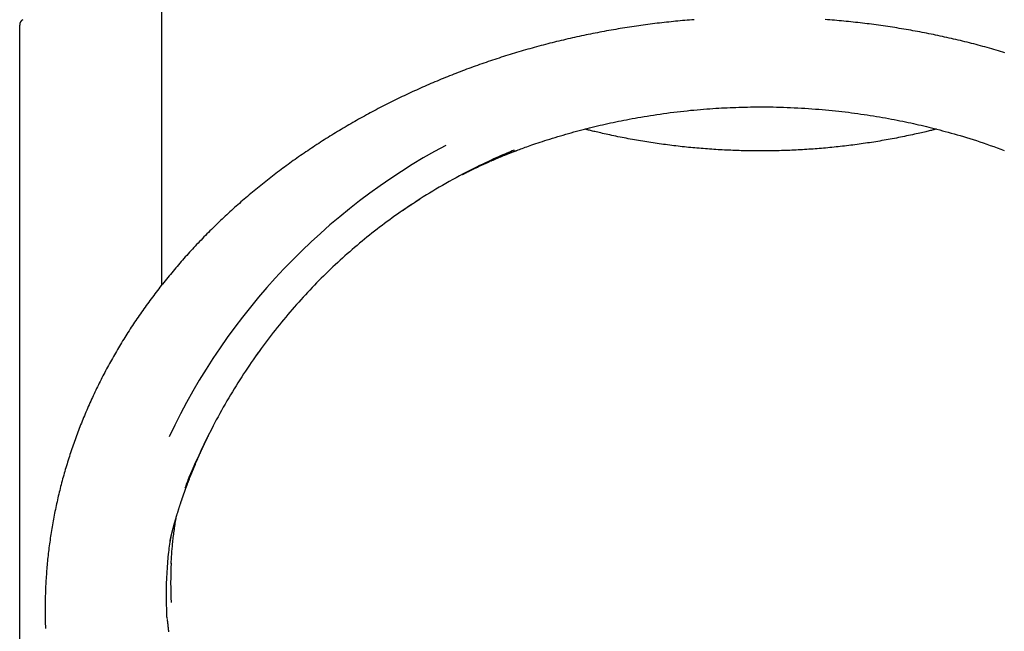
# Model space of a CAD drawing. Extents: x -4756 to 14255, y -4601 to 5267.
# Drawn here: x 8724 to 9364, y -2627 to -2230 of the extents above; entities that cross this region are included whole.
import ezdxf

# ---------------------------------------------------------------- set-up
doc = ezdxf.new("R2010")
doc.units = 0

msp = doc.modelspace()

# ---------------------------------------------------------------- linework, layer by layer
at = {"color": 7, "linetype": 'Continuous'}
for p, q in [((8815.69, -2000.74), (8815.69, -2402.52)), ((8723.56, -2863.95), (8723.56, -2233.1)), ((8819.29, -2617.96), (8819.29, -2618.15))]:
    msp.add_line(p, q, dxfattribs=at)
for points in [[(9162.04, -2229.63), (9160.53, -2229.74), (9159.01, -2229.87), (9157.5, -2229.99), (9156, -2230.12), (9154.49, -2230.26), (9152.98, -2230.4), (9151.47, -2230.54), (9149.96, -2230.68), (9148.46, -2230.84), (9146.95, -2230.99), (9145.45, -2231.15), (9143.94, -2231.31), (9142.44, -2231.48), (9140.94, -2231.65), (9139.44, -2231.83), (9137.93, -2232.01), (9136.43, -2232.19), (9134.93, -2232.38), (9133.43, -2232.57), (9131.93, -2232.76), (9130.44, -2232.96), (9128.94, -2233.17), (9127.44, -2233.38), (9125.94, -2233.59), (9124.45, -2233.8), (9122.95, -2234.02), (9121.46, -2234.25), (9119.96, -2234.48), (9118.47, -2234.71), (9116.98, -2234.95), (9115.48, -2235.19), (9113.99, -2235.43), (9112.5, -2235.68), (9111.01, -2235.93), (9109.52, -2236.19), (9108.03, -2236.45), (9106.54, -2236.72), (9105.05, -2236.99), (9103.56, -2237.26), (9102.08, -2237.54), (9100.59, -2237.82), (9099.1, -2238.11), (9097.62, -2238.4), (9096.14, -2238.69), (9094.65, -2238.99), (9093.17, -2239.29), (9091.69, -2239.59), (9090.22, -2239.9), (9088.74, -2240.22), (9087.26, -2240.53), (9085.79, -2240.86), (9084.32, -2241.18), (9082.85, -2241.51), (9081.38, -2241.84), (9079.91, -2242.18), (9078.44, -2242.52), (9076.98, -2242.87), (9075.52, -2243.22), (9074.06, -2243.57), (9072.6, -2243.93), (9071.14, -2244.29), (9069.69, -2244.65), (9068.23, -2245.02), (9066.78, -2245.39), (9065.33, -2245.77), (9063.88, -2246.15), (9062.44, -2246.53), (9060.99, -2246.92), (9059.55, -2247.31), (9058.1, -2247.71), (9056.66, -2248.11), (9055.22, -2248.51), (9053.78, -2248.92), (9052.34, -2249.33), (9050.9, -2249.75), (9049.47, -2250.17), (9048.03, -2250.59), (9046.6, -2251.02), (9045.17, -2251.45), (9043.74, -2251.89), (9042.31, -2252.32), (9040.88, -2252.77), (9039.46, -2253.21), (9038.03, -2253.67), (9036.61, -2254.12), (9035.19, -2254.58), (9033.77, -2255.04), (9032.35, -2255.51), (9030.94, -2255.98), (9029.52, -2256.45), (9028.11, -2256.93), (9026.7, -2257.41), (9025.29, -2257.9), (9023.89, -2258.39), (9022.48, -2258.88), (9021.08, -2259.38), (9019.68, -2259.88), (9018.28, -2260.39), (9016.89, -2260.89), (9015.49, -2261.41), (9014.1, -2261.92), (9012.71, -2262.44), (9011.32, -2262.96), (9009.94, -2263.49), (9008.56, -2264.02), (9007.18, -2264.56), (9005.8, -2265.09), (9004.42, -2265.63), (9003.05, -2266.18), (9001.68, -2266.73), (9000.31, -2267.28), (8998.94, -2267.84), (8997.58, -2268.4), (8996.22, -2268.96), (8994.86, -2269.53), (8993.51, -2270.1), (8992.15, -2270.67), (8990.8, -2271.25), (8989.46, -2271.83), (8988.11, -2272.41), (8986.77, -2273), (8985.43, -2273.59), (8984.1, -2274.19), (8982.76, -2274.78), (8981.43, -2275.39), (8980.1, -2275.99), (8978.78, -2276.6), (8977.45, -2277.21), (8976.13, -2277.83), (8974.81, -2278.45), (8973.5, -2279.07), (8972.19, -2279.7), (8970.88, -2280.33), (8969.57, -2280.96), (8968.26, -2281.6), (8966.96, -2282.24), (8965.66, -2282.89), (8964.36, -2283.54), (8963.06, -2284.19), (8961.77, -2284.84), (8960.47, -2285.5), (8959.18, -2286.17), (8957.9, -2286.83), (8956.61, -2287.51), (8955.33, -2288.18), (8954.04, -2288.86), (8952.76, -2289.54), (8951.49, -2290.23), (8950.21, -2290.92), (8948.94, -2291.61), (8947.67, -2292.31), (8946.4, -2293.01), (8945.13, -2293.71), (8943.87, -2294.42), (8942.6, -2295.13), (8941.34, -2295.85), (8940.09, -2296.57), (8938.83, -2297.29), (8937.58, -2298.02), (8936.33, -2298.74), (8935.08, -2299.48), (8933.84, -2300.21), (8932.6, -2300.96), (8931.36, -2301.7), (8930.12, -2302.45), (8928.89, -2303.2), (8927.66, -2303.95), (8926.43, -2304.71), (8925.21, -2305.47), (8923.98, -2306.23), (8922.77, -2307), (8921.55, -2307.77), (8920.34, -2308.54), (8919.13, -2309.32), (8917.92, -2310.1), (8916.72, -2310.88), (8915.52, -2311.67), (8914.33, -2312.46), (8913.14, -2313.25), (8911.95, -2314.04), (8910.76, -2314.84), (8909.58, -2315.64), (8908.4, -2316.45), (8907.23, -2317.25), (8906.06, -2318.06), (8904.89, -2318.87), (8903.73, -2319.69), (8902.58, -2320.51), (8901.42, -2321.33), (8900.27, -2322.15), (8899.13, -2322.97), (8897.99, -2323.8), (8896.85, -2324.63), (8895.72, -2325.46), (8894.59, -2326.3), (8893.46, -2327.13), (8892.34, -2327.98), (8891.22, -2328.82), (8890.11, -2329.67), (8889, -2330.52), (8887.89, -2331.37), (8886.78, -2332.23), (8885.68, -2333.09), (8884.58, -2333.95), (8883.49, -2334.81), (8882.39, -2335.68), (8881.3, -2336.55), (8880.22, -2337.43), (8879.13, -2338.31), (8878.05, -2339.19), (8876.98, -2340.07), (8875.9, -2340.96), (8874.83, -2341.85), (8873.76, -2342.75), (8872.69, -2343.65), (8871.63, -2344.55), (8870.57, -2345.46), (8869.51, -2346.37), (8868.46, -2347.28), (8867.41, -2348.2), (8866.36, -2349.11), (8865.32, -2350.03), (8864.28, -2350.96), (8863.24, -2351.88), (8862.21, -2352.81), (8861.18, -2353.75), (8860.16, -2354.68), (8859.14, -2355.62), (8858.12, -2356.56), (8857.11, -2357.5), (8856.1, -2358.45), (8855.1, -2359.39), (8854.09, -2360.34), (8853.1, -2361.3), (8852.1, -2362.25), (8851.11, -2363.21), (8850.13, -2364.18), (8849.15, -2365.14), (8848.17, -2366.11), (8847.19, -2367.08), (8846.22, -2368.05), (8845.25, -2369.02), (8844.29, -2370), (8843.33, -2370.98), (8842.38, -2371.96), (8841.43, -2372.95), (8840.48, -2373.94), (8839.54, -2374.93), (8838.6, -2375.92), (8837.66, -2376.92), (8836.73, -2377.92), (8835.8, -2378.92), (8834.88, -2379.92), (8833.96, -2380.93), (8833.04, -2381.94), (8832.13, -2382.95), (8831.22, -2383.96), (8830.32, -2384.98), (8829.41, -2386), (8828.52, -2387.02), (8827.63, -2388.04), (8826.74, -2389.07), (8825.85, -2390.1), (8824.97, -2391.13), (8824.1, -2392.17), (8823.23, -2393.2), (8822.36, -2394.24), (8821.49, -2395.28), (8820.63, -2396.32), (8819.78, -2397.37), (8818.93, -2398.42), (8818.08, -2399.47), (8817.24, -2400.52), (8816.4, -2401.57), (8815.56, -2402.63), (8814.73, -2403.69), (8813.91, -2404.75), (8813.09, -2405.81), (8812.27, -2406.88), (8811.46, -2407.94), (8810.65, -2409.01), (8809.84, -2410.08), (8809.04, -2411.16), (8808.24, -2412.23), (8807.45, -2413.31), (8806.66, -2414.39), (8805.88, -2415.47), (8805.1, -2416.56), (8804.33, -2417.64), (8803.56, -2418.73), (8802.79, -2419.82), (8802.03, -2420.91), (8801.27, -2422), (8800.52, -2423.1), (8799.77, -2424.2), (8799.03, -2425.3), (8798.29, -2426.4), (8797.56, -2427.5), (8796.83, -2428.6), (8796.1, -2429.71), (8795.38, -2430.82), (8794.66, -2431.93), (8793.95, -2433.04), (8793.24, -2434.15), (8792.54, -2435.27), (8791.84, -2436.39), (8791.15, -2437.5), (8790.46, -2438.62), (8789.77, -2439.75), (8789.09, -2440.87), (8788.42, -2442), (8787.75, -2443.12), (8787.08, -2444.25), (8786.42, -2445.38), (8785.76, -2446.51), (8785.11, -2447.65), (8784.46, -2448.78), (8783.82, -2449.92), (8783.18, -2451.06), (8782.54, -2452.2), (8781.91, -2453.34), (8781.29, -2454.49), (8780.66, -2455.63), (8780.05, -2456.78), (8779.44, -2457.93), (8778.83, -2459.08), (8778.22, -2460.24), (8777.63, -2461.39), (8777.03, -2462.55), (8776.44, -2463.71), (8775.86, -2464.87), (8775.28, -2466.03), (8774.7, -2467.19), (8774.13, -2468.36), (8773.56, -2469.53), (8773, -2470.69), (8772.44, -2471.87), (8771.88, -2473.04), (8771.33, -2474.21), (8770.79, -2475.39), (8770.25, -2476.57), (8769.71, -2477.75), (8769.18, -2478.93), (8768.65, -2480.11), (8768.13, -2481.3), (8767.61, -2482.49), (8767.1, -2483.67), (8766.59, -2484.86), (8766.09, -2486.05), (8765.59, -2487.25), (8765.09, -2488.44), (8764.6, -2489.63), (8764.12, -2490.83), (8763.64, -2492.02), (8763.16, -2493.22), (8762.69, -2494.42), (8762.23, -2495.62), (8761.77, -2496.82), (8761.31, -2498.02), (8760.86, -2499.22), (8760.42, -2500.42), (8759.98, -2501.63), (8759.54, -2502.83), (8759.11, -2504.04), (8758.68, -2505.24), (8758.26, -2506.45), (8757.85, -2507.66), (8757.43, -2508.87), (8757.03, -2510.08), (8756.62, -2511.29), (8756.23, -2512.5), (8755.83, -2513.72), (8755.45, -2514.93), (8755.06, -2516.15), (8754.68, -2517.37), (8754.31, -2518.58), (8753.94, -2519.81), (8753.57, -2521.03), (8753.21, -2522.25), (8752.86, -2523.48), (8752.51, -2524.7), (8752.16, -2525.93), (8751.82, -2527.16), (8751.48, -2528.39), (8751.15, -2529.62), (8750.82, -2530.85), (8750.5, -2532.09), (8750.18, -2533.32), (8749.87, -2534.55), (8749.56, -2535.79), (8749.26, -2537.03), (8748.96, -2538.27), (8748.67, -2539.5), (8748.38, -2540.74), (8748.09, -2541.98), (8747.82, -2543.23), (8747.54, -2544.47), (8747.27, -2545.71), (8747.01, -2546.95), (8746.75, -2548.2), (8746.49, -2549.44), (8746.24, -2550.69), (8746, -2551.93), (8745.76, -2553.18), (8745.52, -2554.42), (8745.29, -2555.67), (8745.07, -2556.91), (8744.85, -2558.16), (8744.63, -2559.41), (8744.42, -2560.66), (8744.22, -2561.9), (8744.02, -2563.15), (8743.82, -2564.4), (8743.63, -2565.65), (8743.45, -2566.89), (8743.27, -2568.14), (8743.09, -2569.39), (8742.92, -2570.64), (8742.76, -2571.88), (8742.6, -2573.13), (8742.44, -2574.38), (8742.29, -2575.63), (8742.15, -2576.88), (8742.01, -2578.12), (8741.87, -2579.37), (8741.74, -2580.62), (8741.61, -2581.87), (8741.49, -2583.11), (8741.38, -2584.36), (8741.27, -2585.61), (8741.16, -2586.86), (8741.06, -2588.11), (8740.97, -2589.35), (8740.88, -2590.6), (8740.79, -2591.85), (8740.71, -2593.1), (8740.64, -2594.35), (8740.56, -2595.6), (8740.5, -2596.85), (8740.44, -2598.1), (8740.38, -2599.35), (8740.33, -2600.6), (8740.28, -2601.86), (8740.24, -2603.11), (8740.21, -2604.36), (8740.18, -2605.61), (8740.15, -2606.86), (8740.13, -2608.1), (8740.11, -2609.32), (8740.1, -2610.52), (8740.09, -2611.69), (8740.09, -2612.82), (8740.08, -2613.92), (8740.08, -2614.97), (8740.09, -2615.97), (8740.09, -2616.93), (8740.1, -2617.84), (8740.11, -2618.71), (8740.12, -2619.53), (8740.14, -2620.3), (8740.15, -2621.03), (8740.17, -2621.72), (8740.19, -2622.36), (8740.22, -2622.97), (8740.24, -2623.55), (8740.27, -2624.1), (8740.29, -2624.64), (8740.32, -2625.17), (8740.35, -2625.69)], [(9364.05, -2251.11), (9362.61, -2250.68), (9361.17, -2250.25), (9359.73, -2249.83), (9358.29, -2249.41), (9356.84, -2248.99), (9355.4, -2248.58), (9353.95, -2248.18), (9352.5, -2247.78), (9351.05, -2247.38), (9349.6, -2246.98), (9348.15, -2246.59), (9346.7, -2246.21), (9345.25, -2245.82), (9343.79, -2245.45), (9342.34, -2245.07), (9340.88, -2244.7), (9339.43, -2244.34), (9337.97, -2243.98), (9336.51, -2243.62), (9335.05, -2243.27), (9333.6, -2242.92), (9332.14, -2242.57), (9330.68, -2242.23), (9329.22, -2241.89), (9327.76, -2241.56), (9326.3, -2241.23), (9324.83, -2240.91), (9323.37, -2240.59), (9321.91, -2240.27), (9320.44, -2239.96), (9318.98, -2239.65), (9317.51, -2239.35), (9316.04, -2239.05), (9314.57, -2238.75), (9313.1, -2238.46), (9311.63, -2238.17), (9310.16, -2237.89), (9308.68, -2237.61), (9307.21, -2237.33), (9305.73, -2237.06), (9304.25, -2236.79), (9302.77, -2236.53), (9301.29, -2236.27), (9299.8, -2236.01), (9298.32, -2235.76), (9296.83, -2235.51), (9295.34, -2235.27), (9293.85, -2235.02), (9292.36, -2234.79), (9290.87, -2234.55), (9289.37, -2234.33), (9287.88, -2234.1), (9286.38, -2233.88), (9284.88, -2233.66), (9283.38, -2233.45), (9281.88, -2233.24), (9280.38, -2233.03), (9278.88, -2232.83), (9277.37, -2232.63), (9275.87, -2232.44), (9274.36, -2232.25), (9272.85, -2232.07), (9271.35, -2231.89), (9269.84, -2231.71), (9268.33, -2231.54), (9266.82, -2231.37), (9265.31, -2231.2), (9263.8, -2231.04), (9262.28, -2230.89), (9260.77, -2230.73), (9259.26, -2230.58), (9257.74, -2230.44), (9256.23, -2230.3), (9254.71, -2230.16), (9253.2, -2230.03), (9251.68, -2229.9), (9250.16, -2229.78), (9248.65, -2229.66), (9247.13, -2229.54)], [(9046.8, -2314.71), (9047.65, -2314.38), (9048.5, -2314.04), (9049.37, -2313.7), (9050.27, -2313.36), (9051.2, -2313), (9052.17, -2312.64), (9053.18, -2312.27), (9054.25, -2311.89), (9055.38, -2311.49), (9056.57, -2311.07), (9057.83, -2310.65), (9059.14, -2310.21), (9060.51, -2309.75), (9061.94, -2309.29), (9063.42, -2308.81), (9064.96, -2308.31), (9066.55, -2307.81), (9068.18, -2307.29), (9069.85, -2306.77), (9071.56, -2306.25), (9073.28, -2305.72), (9075.03, -2305.2), (9076.78, -2304.68), (9078.53, -2304.16), (9080.28, -2303.66), (9082.03, -2303.17), (9083.77, -2302.68), (9085.5, -2302.21), (9087.23, -2301.75), (9088.95, -2301.29), (9090.66, -2300.85), (9092.37, -2300.41), (9094.07, -2299.98), (9095.77, -2299.56), (9097.46, -2299.15), (9099.15, -2298.74), (9100.84, -2298.34), (9102.52, -2297.95), (9104.21, -2297.57), (9105.9, -2297.19), (9107.59, -2296.82), (9109.29, -2296.45), (9110.99, -2296.09), (9112.72, -2295.74), (9114.46, -2295.38), (9116.22, -2295.03), (9118.01, -2294.69), (9119.83, -2294.34), (9121.68, -2293.99), (9123.56, -2293.65), (9125.48, -2293.31), (9127.44, -2292.97), (9129.43, -2292.63), (9131.45, -2292.3), (9133.51, -2291.97), (9135.6, -2291.64), (9137.72, -2291.32), (9139.88, -2291), (9142.06, -2290.69), (9144.26, -2290.39), (9146.47, -2290.1), (9148.68, -2289.82), (9150.9, -2289.55), (9153.12, -2289.29), (9155.33, -2289.05), (9157.52, -2288.82), (9159.7, -2288.6), (9161.86, -2288.39), (9164, -2288.2), (9166.1, -2288.02), (9168.17, -2287.85), (9170.2, -2287.69), (9172.19, -2287.55), (9174.15, -2287.41), (9176.07, -2287.29), (9177.97, -2287.18), (9179.84, -2287.07), (9181.7, -2286.97), (9183.55, -2286.89), (9185.39, -2286.8), (9187.23, -2286.73), (9189.08, -2286.66), (9190.94, -2286.6), (9192.81, -2286.54), (9194.71, -2286.49), (9196.63, -2286.45), (9198.58, -2286.41), (9200.57, -2286.39), (9202.61, -2286.37), (9204.68, -2286.36), (9206.79, -2286.36), (9208.94, -2286.37), (9211.12, -2286.39), (9213.33, -2286.43), (9215.57, -2286.47), (9217.83, -2286.53), (9220.11, -2286.6), (9222.42, -2286.68), (9224.73, -2286.77), (9227.05, -2286.88), (9229.37, -2287), (9231.69, -2287.12), (9233.99, -2287.26), (9236.28, -2287.41), (9238.55, -2287.57), (9240.8, -2287.74), (9243.03, -2287.92), (9245.24, -2288.11), (9247.43, -2288.31), (9249.6, -2288.51), (9251.75, -2288.72), (9253.88, -2288.94), (9255.99, -2289.17), (9258.08, -2289.41), (9260.15, -2289.65), (9262.22, -2289.9), (9264.27, -2290.16), (9266.31, -2290.43), (9268.35, -2290.71), (9270.38, -2290.99), (9272.42, -2291.29), (9274.44, -2291.59), (9276.47, -2291.9), (9278.48, -2292.22), (9280.48, -2292.55), (9282.46, -2292.88), (9284.43, -2293.22), (9286.37, -2293.56), (9288.29, -2293.91), (9290.19, -2294.26), (9292.06, -2294.62), (9293.91, -2294.98), (9295.74, -2295.34), (9297.54, -2295.71), (9299.31, -2296.07), (9301.06, -2296.45), (9302.79, -2296.82), (9304.5, -2297.2), (9306.19, -2297.58), (9307.88, -2297.96), (9309.56, -2298.35), (9311.24, -2298.75), (9312.93, -2299.16), (9314.63, -2299.57), (9316.35, -2300), (9318.08, -2300.44), (9319.84, -2300.89), (9321.62, -2301.35), (9323.43, -2301.83), (9325.27, -2302.32), (9327.14, -2302.83), (9329.04, -2303.35), (9330.98, -2303.9), (9332.95, -2304.46), (9334.96, -2305.05), (9337, -2305.66), (9339.07, -2306.29), (9341.18, -2306.94), (9343.31, -2307.62), (9345.48, -2308.33), (9347.68, -2309.06), (9349.91, -2309.82), (9352.16, -2310.59), (9354.43, -2311.39), (9356.71, -2312.19), (9359, -2313.01), (9361.3, -2313.84), (9363.61, -2314.67)], [(9319.44, -2300.81), (9318.94, -2300.95), (9318.43, -2301.08), (9317.9, -2301.22), (9317.36, -2301.36), (9316.8, -2301.51), (9316.2, -2301.66), (9315.56, -2301.82), (9314.87, -2301.99), (9314.14, -2302.16), (9313.35, -2302.35), (9312.52, -2302.55), (9311.63, -2302.75), (9310.69, -2302.97), (9309.69, -2303.2), (9308.65, -2303.43), (9307.55, -2303.68), (9306.41, -2303.93), (9305.22, -2304.19), (9303.99, -2304.46), (9302.72, -2304.73), (9301.43, -2305.01), (9300.12, -2305.28), (9298.8, -2305.56), (9297.47, -2305.83), (9296.13, -2306.1), (9294.8, -2306.36), (9293.46, -2306.62), (9292.13, -2306.88), (9290.79, -2307.13), (9289.45, -2307.37), (9288.11, -2307.62), (9286.76, -2307.86), (9285.42, -2308.09), (9284.08, -2308.33), (9282.73, -2308.55), (9281.39, -2308.78), (9280.04, -2309), (9278.69, -2309.22), (9277.34, -2309.43), (9275.99, -2309.64), (9274.64, -2309.84), (9273.29, -2310.04), (9271.94, -2310.24), (9270.58, -2310.43), (9269.23, -2310.62), (9267.88, -2310.8), (9266.52, -2310.99), (9265.16, -2311.16), (9263.81, -2311.34), (9262.45, -2311.5), (9261.09, -2311.67), (9259.73, -2311.83), (9258.37, -2311.99), (9257.01, -2312.14), (9255.65, -2312.29), (9254.28, -2312.44), (9252.92, -2312.58), (9251.56, -2312.71), (9250.19, -2312.85), (9248.83, -2312.98), (9247.46, -2313.1), (9246.1, -2313.22), (9244.73, -2313.34), (9243.36, -2313.45), (9242, -2313.56), (9240.63, -2313.67), (9239.26, -2313.77), (9237.89, -2313.87), (9236.52, -2313.96), (9235.15, -2314.05), (9233.78, -2314.14), (9232.41, -2314.22), (9231.04, -2314.3), (9229.67, -2314.37), (9228.3, -2314.44), (9226.93, -2314.5), (9225.56, -2314.57), (9224.19, -2314.62), (9222.81, -2314.68), (9221.44, -2314.73), (9220.07, -2314.77), (9218.69, -2314.81), (9217.32, -2314.85), (9215.95, -2314.88), (9214.57, -2314.91), (9213.2, -2314.94), (9211.83, -2314.96), (9210.45, -2314.98), (9209.08, -2314.99), (9207.71, -2315), (9206.33, -2315), (9204.96, -2315.01), (9203.58, -2315), (9202.21, -2315), (9200.84, -2314.99), (9199.46, -2314.97), (9198.09, -2314.95), (9196.71, -2314.93), (9195.34, -2314.9), (9193.97, -2314.87), (9192.59, -2314.84), (9191.22, -2314.8), (9189.85, -2314.76), (9188.48, -2314.71), (9187.1, -2314.66), (9185.73, -2314.6), (9184.36, -2314.54), (9182.99, -2314.48), (9181.62, -2314.42), (9180.25, -2314.34), (9178.87, -2314.27), (9177.5, -2314.19), (9176.13, -2314.11), (9174.76, -2314.02), (9173.39, -2313.93), (9172.03, -2313.84), (9170.66, -2313.74), (9169.29, -2313.63), (9167.92, -2313.53), (9166.55, -2313.42), (9165.19, -2313.3), (9163.82, -2313.18), (9162.46, -2313.06), (9161.09, -2312.93), (9159.73, -2312.8), (9158.36, -2312.67), (9157, -2312.53), (9155.64, -2312.39), (9154.27, -2312.24), (9152.91, -2312.09), (9151.55, -2311.94), (9150.19, -2311.78), (9148.83, -2311.61), (9147.48, -2311.45), (9146.12, -2311.28), (9144.76, -2311.1), (9143.4, -2310.93), (9142.05, -2310.74), (9140.69, -2310.56), (9139.34, -2310.37), (9137.99, -2310.17), (9136.64, -2309.97), (9135.28, -2309.77), (9133.93, -2309.57), (9132.58, -2309.36), (9131.24, -2309.14), (9129.89, -2308.92), (9128.54, -2308.7), (9127.2, -2308.48), (9125.85, -2308.25), (9124.51, -2308.01), (9123.17, -2307.78), (9121.82, -2307.54), (9120.48, -2307.29), (9119.15, -2307.04), (9117.81, -2306.79), (9116.47, -2306.53), (9115.13, -2306.27), (9113.8, -2306.01), (9112.47, -2305.74), (9111.14, -2305.46), (9109.81, -2305.19), (9108.5, -2304.91), (9107.22, -2304.64), (9105.96, -2304.36), (9104.73, -2304.1), (9103.55, -2303.83), (9102.41, -2303.58), (9101.32, -2303.34), (9100.29, -2303.1), (9099.31, -2302.88), (9098.39, -2302.67), (9097.52, -2302.46), (9096.7, -2302.27), (9095.93, -2302.09), (9095.22, -2301.92), (9094.57, -2301.76), (9093.95, -2301.6), (9093.38, -2301.46), (9092.85, -2301.32), (9092.34, -2301.19), (9091.85, -2301.06), (9091.37, -2300.93), (9090.9, -2300.81)], [(9044.92, -2314.56), (9043.74, -2315.03), (9042.56, -2315.5), (9041.35, -2315.99), (9040.12, -2316.5), (9038.85, -2317.02), (9037.53, -2317.58), (9036.16, -2318.17), (9034.72, -2318.8), (9033.21, -2319.47), (9031.62, -2320.2), (9029.95, -2320.96), (9028.22, -2321.78), (9026.4, -2322.64), (9024.52, -2323.56), (9022.56, -2324.52), (9020.53, -2325.53), (9018.43, -2326.58), (9016.26, -2327.69), (9014.06, -2328.83), (9011.81, -2330), (9009.55, -2331.2), (9007.28, -2332.42), (9005.02, -2333.65), (9002.78, -2334.9), (9000.56, -2336.14), (8998.38, -2337.39), (8996.23, -2338.65), (8994.11, -2339.9), (8992.02, -2341.16), (8989.96, -2342.41), (8987.93, -2343.66), (8985.93, -2344.92), (8983.96, -2346.17), (8982.02, -2347.41), (8980.11, -2348.66), (8978.23, -2349.9), (8976.38, -2351.14), (8974.55, -2352.38), (8972.75, -2353.61), (8970.97, -2354.84), (8969.22, -2356.06), (8967.5, -2357.29), (8965.79, -2358.51), (8964.1, -2359.74), (8962.43, -2360.97), (8960.77, -2362.2), (8959.11, -2363.44), (8957.47, -2364.69), (8955.83, -2365.95), (8954.19, -2367.22), (8952.56, -2368.51), (8950.93, -2369.8), (8949.31, -2371.11), (8947.7, -2372.42), (8946.08, -2373.75), (8944.48, -2375.08), (8942.87, -2376.43), (8941.28, -2377.79), (8939.68, -2379.16), (8938.1, -2380.54), (8936.52, -2381.93), (8934.94, -2383.33), (8933.38, -2384.74), (8931.82, -2386.16), (8930.26, -2387.59), (8928.71, -2389.03), (8927.17, -2390.47), (8925.64, -2391.93), (8924.11, -2393.4), (8922.59, -2394.87), (8921.08, -2396.36), (8919.58, -2397.86), (8918.08, -2399.36), (8916.59, -2400.88), (8915.1, -2402.4), (8913.63, -2403.93), (8912.16, -2405.48), (8910.7, -2407.03), (8909.24, -2408.6), (8907.79, -2410.17), (8906.35, -2411.75), (8904.92, -2413.35), (8903.49, -2414.95), (8902.07, -2416.57), (8900.66, -2418.19), (8899.25, -2419.82), (8897.85, -2421.47), (8896.47, -2423.12), (8895.08, -2424.78), (8893.71, -2426.45), (8892.35, -2428.13), (8890.99, -2429.81), (8889.65, -2431.51), (8888.31, -2433.21), (8886.98, -2434.92), (8885.66, -2436.64), (8884.35, -2438.37), (8883.04, -2440.11), (8881.75, -2441.86), (8880.46, -2443.62), (8879.18, -2445.39), (8877.9, -2447.17), (8876.63, -2448.97), (8875.37, -2450.78), (8874.11, -2452.6), (8872.86, -2454.44), (8871.61, -2456.29), (8870.36, -2458.16), (8869.13, -2460.04), (8867.89, -2461.93), (8866.67, -2463.85), (8865.45, -2465.77), (8864.23, -2467.71), (8863.03, -2469.67), (8861.83, -2471.64), (8860.63, -2473.62), (8859.45, -2475.62), (8858.27, -2477.63), (8857.09, -2479.66), (8855.93, -2481.7), (8854.77, -2483.76), (8853.62, -2485.83), (8852.48, -2487.91), (8851.35, -2490.01), (8850.23, -2492.12), (8849.12, -2494.23), (8848.02, -2496.36), (8846.93, -2498.5), (8845.86, -2500.64), (8844.81, -2502.78), (8843.78, -2504.9), (8842.77, -2507), (8841.79, -2509.06), (8840.85, -2511.07), (8839.95, -2513.01), (8839.08, -2514.89), (8838.26, -2516.68), (8837.49, -2518.39), (8836.76, -2520.01), (8836.08, -2521.55), (8835.45, -2523), (8834.86, -2524.37), (8834.31, -2525.66), (8833.81, -2526.85), (8833.35, -2527.97), (8832.94, -2529.01), (8832.55, -2529.98), (8832.2, -2530.9), (8831.87, -2531.78), (8831.55, -2532.63), (8831.25, -2533.45), (8830.95, -2534.26)], [(9011.17, -2330.5), (9011.4, -2330.38), (9011.62, -2330.26), (9011.85, -2330.14), (9012.09, -2330.02), (9012.33, -2329.89), (9012.58, -2329.77), (9012.84, -2329.63), (9013.11, -2329.49), (9013.4, -2329.35), (9013.7, -2329.2), (9014.01, -2329.04), (9014.33, -2328.87), (9014.67, -2328.7), (9015.02, -2328.53), (9015.39, -2328.34), (9015.77, -2328.15), (9016.16, -2327.96), (9016.57, -2327.76), (9016.99, -2327.55), (9017.42, -2327.34), (9017.86, -2327.12), (9018.32, -2326.89), (9018.78, -2326.67), (9019.26, -2326.44), (9019.74, -2326.2), (9020.23, -2325.97), (9020.73, -2325.73), (9021.23, -2325.49), (9021.74, -2325.24), (9022.25, -2325), (9022.76, -2324.76), (9023.27, -2324.52), (9023.78, -2324.28), (9024.29, -2324.05), (9024.79, -2323.81), (9025.3, -2323.58), (9025.8, -2323.35), (9026.3, -2323.12), (9026.8, -2322.89), (9027.3, -2322.66), (9027.8, -2322.44), (9028.3, -2322.21), (9028.79, -2321.99), (9029.28, -2321.77), (9029.78, -2321.55), (9030.27, -2321.34), (9030.75, -2321.12), (9031.24, -2320.91), (9031.72, -2320.7), (9032.2, -2320.49), (9032.67, -2320.29), (9033.14, -2320.09), (9033.61, -2319.89), (9034.08, -2319.69), (9034.54, -2319.49), (9035, -2319.3), (9035.45, -2319.11), (9035.9, -2318.92), (9036.34, -2318.74), (9036.78, -2318.55), (9037.22, -2318.38), (9037.64, -2318.2), (9038.07, -2318.03), (9038.48, -2317.86), (9038.89, -2317.7), (9039.29, -2317.53), (9039.68, -2317.38), (9040.07, -2317.22), (9040.45, -2317.07), (9040.82, -2316.92), (9041.19, -2316.78), (9041.55, -2316.64), (9041.9, -2316.5), (9042.24, -2316.37), (9042.58, -2316.24), (9042.9, -2316.11), (9043.21, -2315.99), (9043.51, -2315.88), (9043.8, -2315.77), (9044.08, -2315.66), (9044.34, -2315.56), (9044.59, -2315.47), (9044.82, -2315.38), (9045.04, -2315.3), (9045.25, -2315.22), (9045.44, -2315.15), (9045.62, -2315.08), (9045.79, -2315.02), (9045.94, -2314.96), (9046.08, -2314.91), (9046.21, -2314.86), (9046.34, -2314.82), (9046.45, -2314.78), (9046.56, -2314.73), (9046.67, -2314.7), (9046.77, -2314.66)], [(8972.45, -2353.81), (8972.63, -2353.69), (8972.81, -2353.56), (8972.99, -2353.44), (8973.17, -2353.31), (8973.35, -2353.18), (8973.54, -2353.05), (8973.74, -2352.92), (8973.93, -2352.78), (8974.14, -2352.65), (8974.35, -2352.5), (8974.56, -2352.36), (8974.78, -2352.21), (8975.01, -2352.05), (8975.24, -2351.9), (8975.47, -2351.74), (8975.71, -2351.58), (8975.95, -2351.42), (8976.2, -2351.25), (8976.45, -2351.09), (8976.7, -2350.92), (8976.95, -2350.75), (8977.2, -2350.58), (8977.45, -2350.41), (8977.7, -2350.25), (8977.95, -2350.08), (8978.2, -2349.92), (8978.45, -2349.75), (8978.7, -2349.59), (8978.94, -2349.43), (8979.19, -2349.26), (8979.44, -2349.1), (8979.68, -2348.94), (8979.93, -2348.77), (8980.18, -2348.61), (8980.44, -2348.44), (8980.69, -2348.28), (8980.95, -2348.11), (8981.21, -2347.94), (8981.48, -2347.77), (8981.74, -2347.6), (8982.01, -2347.42), (8982.29, -2347.25), (8982.56, -2347.07), (8982.84, -2346.89), (8983.12, -2346.71), (8983.4, -2346.53), (8983.68, -2346.35), (8983.97, -2346.17)], [(8876.21, -2449.62), (8876.41, -2449.33), (8876.61, -2449.03), (8876.8, -2448.74), (8877, -2448.46), (8877.19, -2448.18), (8877.37, -2447.92), (8877.55, -2447.66), (8877.73, -2447.41), (8877.89, -2447.17), (8878.05, -2446.95), (8878.2, -2446.74), (8878.35, -2446.54), (8878.5, -2446.34), (8878.64, -2446.14), (8878.78, -2445.95), (8878.92, -2445.77)], [(8821.3, -2568.86), (8821.3, -2568.86), (8821.3, -2568.87), (8821.3, -2568.87), (8821.29, -2568.87), (8821.29, -2568.87), (8821.3, -2568.87), (8821.3, -2568.87), (8821.3, -2568.86), (8821.3, -2568.86), (8821.3, -2568.85), (8821.3, -2568.84), (8821.3, -2568.83), (8821.31, -2568.82), (8821.31, -2568.8), (8821.31, -2568.79), (8821.31, -2568.77), (8821.32, -2568.75), (8821.32, -2568.73), (8821.33, -2568.71), (8821.33, -2568.69), (8821.34, -2568.67), (8821.34, -2568.64), (8821.35, -2568.62), (8821.35, -2568.59), (8821.36, -2568.56), (8821.36, -2568.54), (8821.37, -2568.51), (8821.38, -2568.48), (8821.38, -2568.45), (8821.39, -2568.42), (8821.39, -2568.39), (8821.4, -2568.36), (8821.41, -2568.32), (8821.42, -2568.29), (8821.42, -2568.26), (8821.43, -2568.22), (8821.44, -2568.19), (8821.44, -2568.16), (8821.45, -2568.12), (8821.46, -2568.09), (8821.47, -2568.05), (8821.47, -2568.02), (8821.48, -2567.99), (8821.49, -2567.95), (8821.49, -2567.92), (8821.5, -2567.89), (8821.51, -2567.86), (8821.52, -2567.83), (8821.52, -2567.79), (8821.53, -2567.76), (8821.54, -2567.73), (8821.54, -2567.7), (8821.55, -2567.67), (8821.56, -2567.64), (8821.56, -2567.61), (8821.57, -2567.59), (8821.57, -2567.56), (8821.58, -2567.53), (8821.59, -2567.5), (8821.59, -2567.47), (8821.6, -2567.44), (8821.61, -2567.41), (8821.61, -2567.37), (8821.62, -2567.34), (8821.63, -2567.31), (8821.64, -2567.27), (8821.65, -2567.23), (8821.66, -2567.19), (8821.66, -2567.15), (8821.67, -2567.11), (8821.68, -2567.07), (8821.69, -2567.02), (8821.7, -2566.98), (8821.71, -2566.93), (8821.73, -2566.88), (8821.74, -2566.83), (8821.75, -2566.77), (8821.76, -2566.72), (8821.77, -2566.66), (8821.79, -2566.61), (8821.8, -2566.55), (8821.81, -2566.49), (8821.83, -2566.43), (8821.84, -2566.37), (8821.86, -2566.31), (8821.87, -2566.24), (8821.89, -2566.18), (8821.9, -2566.11), (8821.92, -2566.05), (8821.93, -2565.98), (8821.95, -2565.91), (8821.97, -2565.84), (8821.98, -2565.77), (8822, -2565.7), (8822.02, -2565.63), (8822.03, -2565.56), (8822.05, -2565.48), (8822.07, -2565.41), (8822.08, -2565.34), (8822.1, -2565.26), (8822.12, -2565.19), (8822.14, -2565.12), (8822.15, -2565.04), (8822.17, -2564.97), (8822.19, -2564.89), (8822.21, -2564.81), (8822.23, -2564.74), (8822.25, -2564.66), (8822.26, -2564.59), (8822.28, -2564.51), (8822.3, -2564.44), (8822.32, -2564.36), (8822.34, -2564.29), (8822.35, -2564.22), (8822.37, -2564.15), (8822.39, -2564.08), (8822.41, -2564.01), (8822.42, -2563.94), (8822.44, -2563.87), (8822.46, -2563.8), (8822.47, -2563.73), (8822.49, -2563.66), (8822.51, -2563.59), (8822.52, -2563.53), (8822.54, -2563.46), (8822.56, -2563.39), (8822.58, -2563.32), (8822.59, -2563.25), (8822.61, -2563.18), (8822.63, -2563.11), (8822.65, -2563.03), (8822.67, -2562.96), (8822.69, -2562.88), (8822.71, -2562.8), (8822.73, -2562.72), (8822.75, -2562.64), (8822.77, -2562.55), (8822.79, -2562.46), (8822.82, -2562.36), (8822.84, -2562.27), (8822.87, -2562.17), (8822.89, -2562.06), (8822.92, -2561.96), (8822.95, -2561.85), (8822.98, -2561.74), (8823.01, -2561.62), (8823.04, -2561.51), (8823.07, -2561.39), (8823.1, -2561.26), (8823.13, -2561.14), (8823.16, -2561.02), (8823.2, -2560.89), (8823.23, -2560.77), (8823.26, -2560.64), (8823.3, -2560.51), (8823.33, -2560.38), (8823.37, -2560.25), (8823.4, -2560.12), (8823.44, -2559.98), (8823.47, -2559.84), (8823.51, -2559.7), (8823.55, -2559.56), (8823.59, -2559.41), (8823.63, -2559.26), (8823.67, -2559.1), (8823.72, -2558.94), (8823.76, -2558.77), (8823.81, -2558.6), (8823.86, -2558.41), (8823.91, -2558.22), (8823.97, -2558.02), (8824.02, -2557.82), (8824.08, -2557.61), (8824.14, -2557.38), (8824.21, -2557.15), (8824.27, -2556.92), (8824.34, -2556.67), (8824.42, -2556.42), (8824.49, -2556.15), (8824.57, -2555.88), (8824.65, -2555.61), (8824.73, -2555.32), (8824.81, -2555.03), (8824.9, -2554.73), (8824.99, -2554.42), (8825.08, -2554.1), (8825.18, -2553.78), (8825.27, -2553.45), (8825.37, -2553.11), (8825.47, -2552.77), (8825.58, -2552.42), (8825.69, -2552.06), (8825.79, -2551.7), (8825.91, -2551.33), (8826.02, -2550.96), (8826.13, -2550.59), (8826.25, -2550.21), (8826.36, -2549.83), (8826.48, -2549.45), (8826.6, -2549.08), (8826.72, -2548.7), (8826.83, -2548.33), (8826.95, -2547.97), (8827.06, -2547.6), (8827.18, -2547.24), (8827.29, -2546.89), (8827.4, -2546.54), (8827.51, -2546.2), (8827.62, -2545.87), (8827.73, -2545.55), (8827.83, -2545.23), (8827.93, -2544.93), (8828.03, -2544.63), (8828.12, -2544.35), (8828.21, -2544.08), (8828.3, -2543.82), (8828.38, -2543.57), (8828.46, -2543.33), (8828.53, -2543.11), (8828.6, -2542.89), (8828.67, -2542.68), (8828.74, -2542.48), (8828.81, -2542.28), (8828.88, -2542.08), (8828.94, -2541.89), (8829.01, -2541.69), (8829.08, -2541.5), (8829.14, -2541.31), (8829.21, -2541.11), (8829.27, -2540.92), (8829.34, -2540.73), (8829.41, -2540.53), (8829.47, -2540.34), (8829.54, -2540.14), (8829.61, -2539.95), (8829.68, -2539.75), (8829.75, -2539.55), (8829.82, -2539.35), (8829.89, -2539.14), (8829.96, -2538.94), (8830.03, -2538.73), (8830.11, -2538.51), (8830.19, -2538.3), (8830.26, -2538.08), (8830.34, -2537.86), (8830.42, -2537.63), (8830.5, -2537.4), (8830.59, -2537.16), (8830.67, -2536.93), (8830.76, -2536.69), (8830.85, -2536.44), (8830.94, -2536.19), (8831.03, -2535.94), (8831.12, -2535.68), (8831.22, -2535.42), (8831.31, -2535.15), (8831.41, -2534.88), (8831.52, -2534.6), (8831.62, -2534.31), (8831.73, -2534.02), (8831.84, -2533.72), (8831.95, -2533.41), (8832.07, -2533.09), (8832.2, -2532.76), (8832.32, -2532.42), (8832.45, -2532.07), (8832.59, -2531.7), (8832.73, -2531.33), (8832.88, -2530.94), (8833.03, -2530.54), (8833.19, -2530.14), (8833.35, -2529.72), (8833.51, -2529.29), (8833.68, -2528.85), (8833.85, -2528.4), (8834.03, -2527.94), (8834.22, -2527.47), (8834.41, -2526.99), (8834.6, -2526.5), (8834.8, -2526), (8835, -2525.49), (8835.21, -2524.97), (8835.42, -2524.45), (8835.63, -2523.93), (8835.84, -2523.4), (8836.06, -2522.87), (8836.27, -2522.35), (8836.49, -2521.83), (8836.7, -2521.31), (8836.91, -2520.8), (8837.12, -2520.3), (8837.33, -2519.8), (8837.53, -2519.31), (8837.74, -2518.83), (8837.94, -2518.35), (8838.14, -2517.88), (8838.34, -2517.42), (8838.53, -2516.96), (8838.72, -2516.52), (8838.91, -2516.09), (8839.1, -2515.66), (8839.27, -2515.25), (8839.45, -2514.85), (8839.62, -2514.46), (8839.78, -2514.09), (8839.94, -2513.73), (8840.09, -2513.39), (8840.24, -2513.05), (8840.39, -2512.73), (8840.52, -2512.42), (8840.66, -2512.12), (8840.79, -2511.83), (8840.91, -2511.55), (8841.04, -2511.28), (8841.15, -2511.02), (8841.27, -2510.77), (8841.37, -2510.53), (8841.48, -2510.3), (8841.58, -2510.08), (8841.67, -2509.86), (8841.77, -2509.66), (8841.85, -2509.47), (8841.94, -2509.29), (8842.02, -2509.11), (8842.1, -2508.94), (8842.17, -2508.77), (8842.25, -2508.61), (8842.32, -2508.45), (8842.39, -2508.29), (8842.46, -2508.14), (8842.53, -2507.99), (8842.6, -2507.84), (8842.67, -2507.69), (8842.74, -2507.54), (8842.81, -2507.39), (8842.89, -2507.23), (8842.96, -2507.08), (8843.03, -2506.92), (8843.11, -2506.76), (8843.18, -2506.6), (8843.26, -2506.43), (8843.34, -2506.26), (8843.42, -2506.08), (8843.51, -2505.9), (8843.59, -2505.72), (8843.68, -2505.53), (8843.77, -2505.33), (8843.87, -2505.14), (8843.97, -2504.93), (8844.07, -2504.72), (8844.17, -2504.5), (8844.27, -2504.28), (8844.38, -2504.05), (8844.49, -2503.82), (8844.61, -2503.58), (8844.73, -2503.33), (8844.85, -2503.08), (8844.98, -2502.81), (8845.11, -2502.53), (8845.25, -2502.25), (8845.39, -2501.95), (8845.54, -2501.64), (8845.7, -2501.32), (8845.86, -2501), (8846.02, -2500.66), (8846.19, -2500.31), (8846.37, -2499.95), (8846.55, -2499.59), (8846.73, -2499.21), (8846.92, -2498.83), (8847.12, -2498.44), (8847.31, -2498.04), (8847.52, -2497.63), (8847.72, -2497.22), (8847.94, -2496.8), (8848.15, -2496.37), (8848.37, -2495.93), (8848.6, -2495.49), (8848.83, -2495.05), (8849.06, -2494.6), (8849.29, -2494.14), (8849.53, -2493.69), (8849.76, -2493.23), (8850, -2492.77)], [(8822.05, -2583.31), (8822.09, -2582.54), (8822.13, -2581.77), (8822.16, -2581), (8822.2, -2580.21), (8822.25, -2579.42), (8822.3, -2578.61), (8822.35, -2577.79), (8822.41, -2576.94), (8822.47, -2576.08), (8822.54, -2575.19), (8822.62, -2574.29), (8822.7, -2573.36), (8822.79, -2572.42), (8822.89, -2571.46), (8822.98, -2570.48), (8823.09, -2569.49), (8823.2, -2568.48), (8823.31, -2567.46), (8823.43, -2566.43), (8823.55, -2565.39), (8823.68, -2564.35), (8823.82, -2563.31), (8823.95, -2562.27), (8824.1, -2561.23), (8824.25, -2560.2), (8824.4, -2559.17), (8824.56, -2558.15), (8824.72, -2557.14), (8824.88, -2556.13), (8825.04, -2555.12), (8825.21, -2554.11), (8825.38, -2553.11)], [(8819.29, -2618.15), (8819.22, -2616.27), (8819.16, -2614.39), (8819.1, -2612.51), (8819.04, -2610.63), (8819, -2608.75), (8818.97, -2606.86), (8818.95, -2604.98), (8818.94, -2603.1), (8818.96, -2601.22), (8818.99, -2599.34), (8819.03, -2597.48), (8819.09, -2595.63), (8819.16, -2593.79), (8819.24, -2591.99), (8819.33, -2590.22), (8819.43, -2588.48), (8819.54, -2586.78), (8819.65, -2585.13), (8819.77, -2583.51), (8819.9, -2581.94), (8820.03, -2580.41), (8820.17, -2578.92), (8820.32, -2577.47), (8820.48, -2576.07), (8820.65, -2574.71), (8820.82, -2573.38), (8821, -2572.09), (8821.18, -2570.82), (8821.37, -2569.58), (8821.56, -2568.35), (8821.75, -2567.13), (8821.95, -2565.91)], [(8819.47, -2619.07), (8819.45, -2618.99), (8819.43, -2618.91), (8819.41, -2618.83), (8819.39, -2618.75), (8819.38, -2618.67), (8819.36, -2618.59), (8819.35, -2618.52), (8819.33, -2618.45), (8819.32, -2618.38), (8819.32, -2618.31), (8819.31, -2618.25), (8819.3, -2618.19), (8819.3, -2618.13), (8819.3, -2618.07), (8819.29, -2618.02), (8819.29, -2617.96)], [(8819.95, -2622.59), (8819.94, -2622.4), (8819.92, -2622.21), (8819.9, -2622.03), (8819.88, -2621.84), (8819.86, -2621.66), (8819.84, -2621.47), (8819.82, -2621.29), (8819.79, -2621.11), (8819.77, -2620.93), (8819.74, -2620.76), (8819.7, -2620.58), (8819.67, -2620.4), (8819.64, -2620.23), (8819.6, -2620.06), (8819.57, -2619.88), (8819.53, -2619.71)], [(8820.48, -2627.73), (8820.42, -2627.08), (8820.36, -2626.44), (8820.3, -2625.8), (8820.24, -2625.17), (8820.18, -2624.54), (8820.13, -2623.91), (8820.07, -2623.28), (8820.01, -2622.66)]]:
    msp.add_lwpolyline(points, dxfattribs=at)
for centre, radius, start, end in [((8727.56, -2233.1), 4, 120, 180), ((9197.48, -2678.29), 416.44, 118.23097, 154.79075), ((9079.1, -2596.11), 257.41, 177.1053, 182.815)]:
    msp.add_arc(centre, radius, start, end, dxfattribs=at)

doc.saveas('drawing.dxf')
